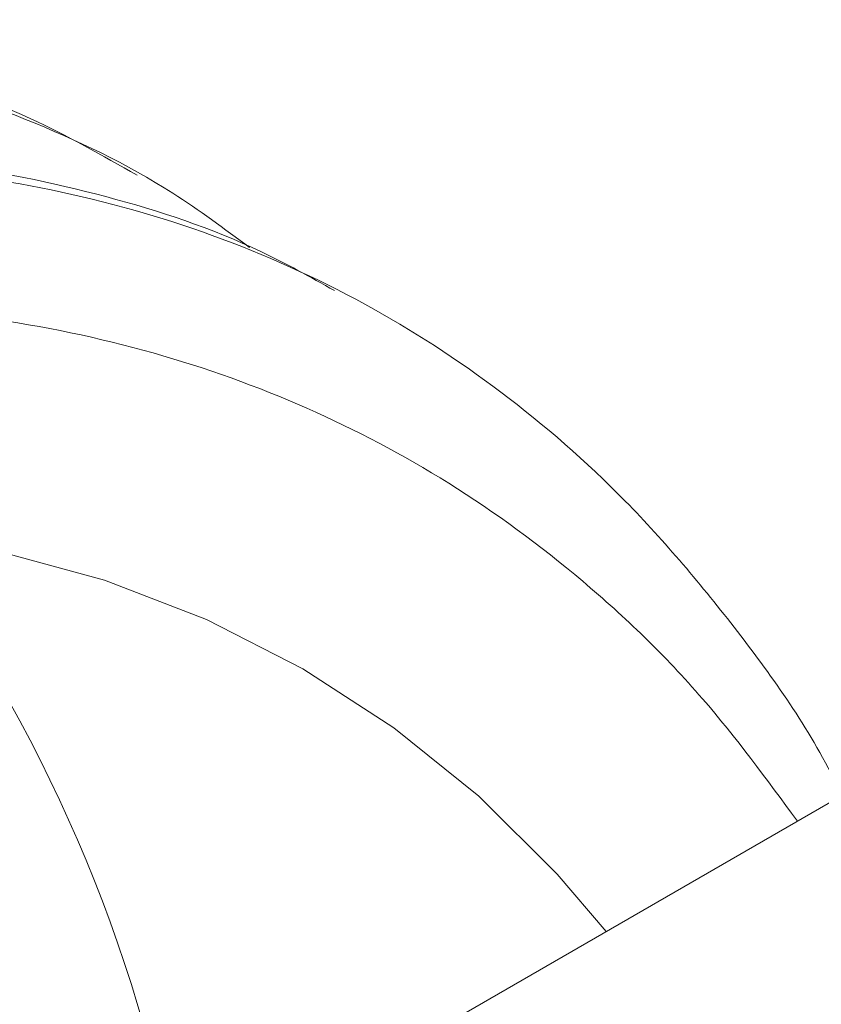
# Paper-space layout 'drum mount' of a CAD drawing. Units: inches. Extents: x 0.1 to 10.4, y -0.5 to 7.5.
# Drawn here: x 1.7 to 1.7, y 5.2 to 5.3 of the extents above; entities that cross this region are included whole.
import ezdxf

# ---------------------------------------------------------------- set-up
doc = ezdxf.new("R2010")
doc.units = ezdxf.units.IN
doc.header["$MEASUREMENT"] = 0

psp = doc.layouts.new('drum mount')

# ---------------------------------------------------------------- linework, layer by layer
at = {"linetype": 'Continuous', "lineweight": 15}
for p, q in [((1.703480849705862, 5.260514897074071), (1.70348051176876, 5.260515092161013)), ((1.703480849705862, 5.260514897074071), (1.70348051176876, 5.260515092161013)), ((1.70913699773859, 5.25724967231704), (1.709136522697857, 5.257249946552219)), ((1.70913699773859, 5.25724967231704), (1.709136522697857, 5.257249946552219)), ((1.700108393584647, 5.233827332917442), (1.725160246381225, 5.24828945970188))]:
    psp.add_line(p, q, dxfattribs=at)
at = {"linetype": 'Continuous', "lineweight": 15, "flags": 128}
psp.add_lwpolyline([(1.714514044326565, 5.242143538075348), (1.713311890321495, 5.243550313643681), (1.711381051275636, 5.245465861524912), (1.709295296577534, 5.247151826451584), (1.707062236919889, 5.248602056520515), (1.704690020495224, 5.249811259999458), (1.702187303264013, 5.250775024636051), (1.699563217370022, 5.251489833757653), (1.696827337818104, 5.251953079103298), (1.693989647536049, 5.252163070340957), (1.691060500947956, 5.252119041235377), (1.68805058619207, 5.251821152443987), (1.684970886120921, 5.251270490930684), (1.681832638226084, 5.250469065999614), (1.678647293633795, 5.249419801963435), (1.675426475321031, 5.248126527472829), (1.67218193570453, 5.24659396154616), (1.668925513757493, 5.244827696350292)], dxfattribs=at)
psp.add_lwpolyline([(1.714514044326565, 5.242143538075348), (1.713311890321495, 5.243550313643681), (1.711381051275636, 5.245465861524912), (1.709295296577534, 5.247151826451584), (1.707062236919889, 5.248602056520515), (1.704690020495224, 5.249811259999458), (1.702187303264013, 5.250775024636051), (1.699563217370022, 5.251489833757653), (1.696827337818104, 5.251953079103298), (1.693989647536049, 5.252163070340957), (1.691060500947956, 5.252119041235377), (1.68805058619207, 5.251821152443987), (1.684970886120921, 5.251270490930684), (1.681832638226084, 5.250469065999614), (1.678647293633795, 5.249419801963435), (1.675426475321031, 5.248126527472829), (1.67218193570453, 5.24659396154616), (1.668925513757493, 5.244827696350292)], dxfattribs=at)
at = {"linetype": 'Continuous', "lineweight": 15}
psp.add_arc((1.667056772529676, 5.229506762913683), 0.0375413942097567, 10.0902998413744, 36.63457874391508, dxfattribs=at)
for points, knots in [([(1.702988997351937, 5.260734570520585), (1.702129625939367, 5.261220103696726), (1.700108634906153, 5.262361936181444), (1.696589684675222, 5.263552160451091), (1.692492464383567, 5.264384500645504), (1.688172037927822, 5.264638413283175), (1.683680933253432, 5.264342203409847), (1.679056367499735, 5.263503783145668), (1.674257829491334, 5.262109574317003), (1.669692879650377, 5.260300036337381), (1.665422711801261, 5.258214319375232), (1.661491671264554, 5.255981495428703), (1.657541536227853, 5.253423194317556), (1.653588939838478, 5.250545284298768), (1.64968670661833, 5.247383990876606), (1.645852454971441, 5.243958202572974), (1.642101885634756, 5.240286747880025), (1.638421082898494, 5.236353740789501), (1.634826941934373, 5.232171919401467), (1.631089786547002, 5.227443294877395), (1.62726018097861, 5.222127334733098), (1.623403187052353, 5.21619231454577), (1.619776897862382, 5.209982871274039), (1.61646048193438, 5.203620280946522), (1.613477928901504, 5.197161444337702), (1.610846341170329, 5.190661493304072), (1.608549498586708, 5.184063758760963), (1.606610389356043, 5.177411703678573), (1.60507982164789, 5.170772168921357), (1.604031597828049, 5.16491499864479), (1.603693225185436, 5.16137286129333), (1.603557408716088, 5.159951113408199)], [0, 0, 0, 0, 0.02770418132389722, 0.06515215798338053, 0.1030027587690272, 0.1414048364707833, 0.1786028773515277, 0.2160609973293184, 0.2539218846078939, 0.2923344621708921, 0.322226624203443, 0.35225313076766, 0.3824586287430735, 0.4128027626108977, 0.4433142970180761, 0.4732087758612324, 0.503237643866005, 0.5334455634544885, 0.5637921860237874, 0.59430629028666, 0.631511489322487, 0.6689769953756038, 0.7068457179512648, 0.7452668163607336, 0.7824630551560607, 0.8199195581321512, 0.8577792089308013, 0.8961911357530538, 0.9348799289189497, 0.9738620177162116, 1, 1, 1, 1]), ([(1.702988997351937, 5.260734570520585), (1.702129625939367, 5.261220103696726), (1.700108634906153, 5.262361936181444), (1.696589684675222, 5.263552160451091), (1.692492464383567, 5.264384500645504), (1.688172037927822, 5.264638413283175), (1.683680933253432, 5.264342203409847), (1.679056367499735, 5.263503783145668), (1.674257829491334, 5.262109574317003), (1.669692879650377, 5.260300036337381), (1.665422711801261, 5.258214319375232), (1.661491671264554, 5.255981495428703), (1.657541536227853, 5.253423194317556), (1.653588939838478, 5.250545284298768), (1.64968670661833, 5.247383990876606), (1.645852454971441, 5.243958202572974), (1.642101885634756, 5.240286747880025), (1.638421082898494, 5.236353740789501), (1.634826941934373, 5.232171919401467), (1.631089786547002, 5.227443294877395), (1.62726018097861, 5.222127334733098), (1.623403187052353, 5.21619231454577), (1.619776897862382, 5.209982871274039), (1.61646048193438, 5.203620280946522), (1.613477928901504, 5.197161444337702), (1.610846341170329, 5.190661493304072), (1.608549498586708, 5.184063758760963), (1.606610389356043, 5.177411703678573), (1.60507982164789, 5.170772168921357), (1.604031597828049, 5.16491499864479), (1.603693225185436, 5.16137286129333), (1.603557408716088, 5.159951113408199)], [0, 0, 0, 0, 0.02770418132389722, 0.06515215798338053, 0.1030027587690272, 0.1414048364707833, 0.1786028773515277, 0.2160609973293184, 0.2539218846078939, 0.2923344621708921, 0.322226624203443, 0.35225313076766, 0.3824586287430735, 0.4128027626108977, 0.4433142970180761, 0.4732087758612324, 0.503237643866005, 0.5334455634544885, 0.5637921860237874, 0.59430629028666, 0.631511489322487, 0.6689769953756038, 0.7068457179512648, 0.7452668163607336, 0.7824630551560607, 0.8199195581321512, 0.8577792089308013, 0.8961911357530538, 0.9348799289189497, 0.9738620177162116, 1, 1, 1, 1]), ([(1.603999438655768, 5.159695934955648), (1.604118632729887, 5.160961132199991), (1.604429537159357, 5.164261257901111), (1.605390841405938, 5.169809841938168), (1.606839302564769, 5.176299116365127), (1.608699552017637, 5.182855115251061), (1.610927894841676, 5.189410736630956), (1.613503995717083, 5.195914615610084), (1.616453673806551, 5.202421482476737), (1.619725479291464, 5.208799597902702), (1.623286637895128, 5.214996095833288), (1.627101831858243, 5.220963749574339), (1.631207467799909, 5.226750233059028), (1.63552651047901, 5.232234374720472), (1.640018889993527, 5.237373492368064), (1.644644045077759, 5.2421324489323), (1.649443378300014, 5.246546190131633), (1.654009023426935, 5.250262016288218), (1.658279840843439, 5.253344947120288), (1.662211464704221, 5.255870362471122), (1.666162178554597, 5.258093487794781), (1.670115345051745, 5.260000056380953), (1.67401813260745, 5.26156235035102), (1.677852915328653, 5.262777918132516), (1.68160400890208, 5.263646607420183), (1.685285262843411, 5.264169257825539), (1.688880039190806, 5.264338581730618), (1.69261702871794, 5.264132926690666), (1.696450094324532, 5.263457937990267), (1.700295945511699, 5.262172801911254), (1.703421187159243, 5.260686178171531), (1.705129507878778, 5.259415890303154), (1.705748444953197, 5.258955655730143)], [0, 0, 0, 0, 0.02269554932395786, 0.05919880553003556, 0.09609472251530697, 0.1335284905064771, 0.169778143646627, 0.2062812530029335, 0.2431768619327849, 0.2806100811112948, 0.3168680794445651, 0.3533795756845265, 0.3902836302871758, 0.4277253752150486, 0.4639930510935384, 0.5005143023530639, 0.5374282494866571, 0.574880091843713, 0.6040245364359079, 0.6332999652762883, 0.6627499084496876, 0.6923350198427989, 0.722083344524003, 0.7512300332411203, 0.7805077491920579, 0.8099600374474152, 0.8395475585450018, 0.8692983711273319, 0.9055729765005854, 0.9421013768607982, 0.9790229059398239, 1, 1, 1, 1]), ([(1.603999438655768, 5.159695934955648), (1.604118632729887, 5.160961132199991), (1.604429537159357, 5.164261257901111), (1.605390841405938, 5.169809841938168), (1.606839302564769, 5.176299116365127), (1.608699552017637, 5.182855115251061), (1.610927894841676, 5.189410736630956), (1.613503995717083, 5.195914615610084), (1.616453673806551, 5.202421482476737), (1.619725479291464, 5.208799597902702), (1.623286637895128, 5.214996095833288), (1.627101831858243, 5.220963749574339), (1.631207467799909, 5.226750233059028), (1.63552651047901, 5.232234374720472), (1.640018889993527, 5.237373492368064), (1.644644045077759, 5.2421324489323), (1.649443378300014, 5.246546190131633), (1.654009023426935, 5.250262016288218), (1.658279840843439, 5.253344947120288), (1.662211464704221, 5.255870362471122), (1.666162178554597, 5.258093487794781), (1.670115345051745, 5.260000056380953), (1.67401813260745, 5.26156235035102), (1.677852915328653, 5.262777918132516), (1.68160400890208, 5.263646607420183), (1.685285262843411, 5.264169257825539), (1.688880039190806, 5.264338581730618), (1.69261702871794, 5.264132926690666), (1.696450094324532, 5.263457937990267), (1.700295945511699, 5.262172801911254), (1.703421187159243, 5.260686178171531), (1.705129507878778, 5.259415890303154), (1.705748444953197, 5.258955655730143)], [0, 0, 0, 0, 0.02269554932395786, 0.05919880553003556, 0.09609472251530697, 0.1335284905064771, 0.169778143646627, 0.2062812530029335, 0.2431768619327849, 0.2806100811112948, 0.3168680794445651, 0.3533795756845265, 0.3902836302871758, 0.4277253752150486, 0.4639930510935384, 0.5005143023530639, 0.5374282494866571, 0.574880091843713, 0.6040245364359079, 0.6332999652762883, 0.6627499084496876, 0.6923350198427989, 0.722083344524003, 0.7512300332411203, 0.7805077491920579, 0.8099600374474152, 0.8395475585450018, 0.8692983711273319, 0.9055729765005854, 0.9421013768607982, 0.9790229059398239, 1, 1, 1, 1]), ([(1.707838373620176, 5.257896820228007), (1.707240981956719, 5.258230212716241), (1.705477281528651, 5.259214499090124), (1.702237880709102, 5.2602824855635), (1.698145862780838, 5.261121131981702), (1.693827833111852, 5.261372858111249), (1.689336998757417, 5.261077165325823), (1.68471237449444, 5.260238614137004), (1.679913800087769, 5.25884441296806), (1.675033115958648, 5.256909739675891), (1.670113303338676, 5.254458504198609), (1.665200075814589, 5.251523668203298), (1.660250091355996, 5.248073224306187), (1.655677955274544, 5.24441839111112), (1.651508496343305, 5.240693079109886), (1.647757888333633, 5.237021596280618), (1.64407709606788, 5.233088596824516), (1.64048295218913, 5.228906773249002), (1.63674451715152, 5.224176529209855), (1.632912524982021, 5.21885701181024), (1.629055866382286, 5.212921665918725), (1.625430925218674, 5.206713919506154), (1.622115265308277, 5.20035278050985), (1.619130650226507, 5.193889024405145), (1.616499642378616, 5.187388964758286), (1.614204079673075, 5.180793704454111), (1.612266399678479, 5.17414655698609), (1.610735832742865, 5.167507023608875), (1.609687608731143, 5.161649852989513), (1.609349236107115, 5.158107715671225), (1.609213419645224, 5.156685967799383)], [0, 0, 0, 0, 0.01937035010495707, 0.05718776618715442, 0.09527396357633516, 0.1340076210394406, 0.1715268455189569, 0.2093083947283534, 0.2474961889015124, 0.2862404368860771, 0.3238018745107509, 0.3616264636478964, 0.3997544279628218, 0.4385076340413274, 0.4686602344433604, 0.4989483843798171, 0.5294171319069875, 0.560025780035003, 0.5908033559644214, 0.6283637010888931, 0.6661873189270676, 0.7043144981456956, 0.7430673405493262, 0.7806271163040772, 0.8184503012184052, 0.8565512145406494, 0.8952948061656933, 0.9343176547153713, 0.9736363313347964, 1, 1, 1, 1]), ([(1.707838373620176, 5.257896820228007), (1.707240981956719, 5.258230212716241), (1.705477281528651, 5.259214499090124), (1.702237880709102, 5.2602824855635), (1.698145862780838, 5.261121131981702), (1.693827833111852, 5.261372858111249), (1.689336998757417, 5.261077165325823), (1.68471237449444, 5.260238614137004), (1.679913800087769, 5.25884441296806), (1.675033115958648, 5.256909739675891), (1.670113303338676, 5.254458504198609), (1.665200075814589, 5.251523668203298), (1.660250091355996, 5.248073224306187), (1.655677955274544, 5.24441839111112), (1.651508496343305, 5.240693079109886), (1.647757888333633, 5.237021596280618), (1.64407709606788, 5.233088596824516), (1.64048295218913, 5.228906773249002), (1.63674451715152, 5.224176529209855), (1.632912524982021, 5.21885701181024), (1.629055866382286, 5.212921665918725), (1.625430925218674, 5.206713919506154), (1.622115265308277, 5.20035278050985), (1.619130650226507, 5.193889024405145), (1.616499642378616, 5.187388964758286), (1.614204079673075, 5.180793704454111), (1.612266399678479, 5.17414655698609), (1.610735832742865, 5.167507023608875), (1.609687608731143, 5.161649852989513), (1.609349236107115, 5.158107715671225), (1.609213419645224, 5.156685967799383)], [0, 0, 0, 0, 0.01937035010495707, 0.05718776618715442, 0.09527396357633516, 0.1340076210394406, 0.1715268455189569, 0.2093083947283534, 0.2474961889015124, 0.2862404368860771, 0.3238018745107509, 0.3616264636478964, 0.3997544279628218, 0.4385076340413274, 0.4686602344433604, 0.4989483843798171, 0.5294171319069875, 0.560025780035003, 0.5908033559644214, 0.6283637010888931, 0.6661873189270676, 0.7043144981456956, 0.7430673405493262, 0.7806271163040772, 0.8184503012184052, 0.8565512145406494, 0.8952948061656933, 0.9343176547153713, 0.9736363313347964, 1, 1, 1, 1]), ([(1.618316736547372, 5.19046877930751), (1.619294331795111, 5.192779628944558), (1.62117780181323, 5.197231794621335), (1.624417926405159, 5.203720042383985), (1.627870933338603, 5.209939981147964), (1.631652356950777, 5.216035684570344), (1.635683265753572, 5.221881685860883), (1.639927793313619, 5.227431147099145), (1.644345840566977, 5.232644697230896), (1.648978318525672, 5.237562408839008), (1.653735920050469, 5.242078345738315), (1.658576113408076, 5.246159518059281), (1.663457342433513, 5.249781311234798), (1.668421850245444, 5.252967753188954), (1.67337051958752, 5.255644777834029), (1.678261151796994, 5.257796748304952), (1.683054677415993, 5.259416875093822), (1.687790849253773, 5.260511141335874), (1.692371889651197, 5.261046002435773), (1.696760737952729, 5.261024969451618), (1.70092533871995, 5.260459968499368), (1.704898150990606, 5.259337690828608), (1.708594859870595, 5.257670329419424), (1.711984134041026, 5.255475984668714), (1.715058106647175, 5.25279951011797), (1.71778721757494, 5.249550949079945), (1.719537149941137, 5.247085617762669), (1.720263487804386, 5.245587348311369), (1.720310731872952, 5.245489894566674)], [0, 0, 0, 0, 0.04231834365829705, 0.08153203657769993, 0.12102000785148, 0.1609327222481484, 0.2014272153365865, 0.2406408141524913, 0.280128541821864, 0.3200407847690251, 0.3605344979473424, 0.3997602686883092, 0.4392603293783707, 0.4791851893719711, 0.5196919379067807, 0.5589227649127452, 0.5984279864866527, 0.6383582099700187, 0.6788706300791846, 0.7180996096907679, 0.7576030384471821, 0.7975315841061325, 0.8380425042776674, 0.877263486724398, 0.9167588980010668, 0.9566794013369685, 0.9971822461183817, 1, 1, 1, 1]), ([(1.618316736547372, 5.19046877930751), (1.619294331795111, 5.192779628944558), (1.62117780181323, 5.197231794621335), (1.624417926405159, 5.203720042383985), (1.627870933338603, 5.209939981147964), (1.631652356950777, 5.216035684570344), (1.635683265753572, 5.221881685860883), (1.639927793313619, 5.227431147099145), (1.644345840566977, 5.232644697230896), (1.648978318525672, 5.237562408839008), (1.653735920050469, 5.242078345738315), (1.658576113408076, 5.246159518059281), (1.663457342433513, 5.249781311234798), (1.668421850245444, 5.252967753188954), (1.67337051958752, 5.255644777834029), (1.678261151796994, 5.257796748304952), (1.683054677415993, 5.259416875093822), (1.687790849253773, 5.260511141335874), (1.692371889651197, 5.261046002435773), (1.696760737952729, 5.261024969451618), (1.70092533871995, 5.260459968499368), (1.704898150990606, 5.259337690828608), (1.708594859870595, 5.257670329419424), (1.711984134041026, 5.255475984668714), (1.715058106647175, 5.25279951011797), (1.71778721757494, 5.249550949079945), (1.719537149941137, 5.247085617762669), (1.720263487804386, 5.245587348311369), (1.720310731872952, 5.245489894566674)], [0, 0, 0, 0, 0.04231834365829705, 0.08153203657769993, 0.12102000785148, 0.1609327222481484, 0.2014272153365865, 0.2406408141524913, 0.280128541821864, 0.3200407847690251, 0.3605344979473424, 0.3997602686883092, 0.4392603293783707, 0.4791851893719711, 0.5196919379067807, 0.5589227649127452, 0.5984279864866527, 0.6383582099700187, 0.6788706300791846, 0.7180996096907679, 0.7576030384471821, 0.7975315841061325, 0.8380425042776674, 0.877263486724398, 0.9167588980010668, 0.9566794013369685, 0.9971822461183817, 1, 1, 1, 1]), ([(1.719214859693736, 5.244857261023597), (1.718457748715261, 5.24588777466454), (1.716856944825252, 5.248066649746304), (1.713979368857807, 5.250834100031929), (1.710728856639607, 5.253225559631088), (1.707191390575759, 5.255094481360041), (1.703390792469333, 5.256459877415244), (1.699297013001089, 5.257313745930274), (1.694982294242749, 5.257628174892736), (1.690501635563461, 5.257408507300011), (1.685867819170472, 5.256664783120779), (1.681053973637713, 5.255380628501984), (1.676146783425737, 5.253567088924948), (1.671206083929402, 5.251254422775945), (1.666243165312245, 5.248456080135401), (1.66123407948985, 5.24514706387731), (1.656271899124591, 5.241377101474118), (1.651414758251675, 5.237198465355695), (1.646671456932388, 5.232627158460006), (1.642022854082025, 5.227632822813689), (1.637555899435437, 5.222296310251409), (1.633320486065742, 5.216686186500235), (1.629321944268123, 5.210819834520608), (1.625548899366222, 5.204668852332476), (1.62265931280085, 5.199409532786462), (1.62050980074742, 5.195152123298537), (1.619264076086476, 5.192547994702), (1.618543334263386, 5.190966114676756), (1.618316736547377, 5.190468779307507)], [0, 0, 0, 0, 0.03686423146909659, 0.07794419420091418, 0.1193221589329993, 0.1594734493427828, 0.1999009322923951, 0.2411962780802475, 0.282790123705682, 0.3232111283615295, 0.3639098072966824, 0.405480797815146, 0.4473517455814895, 0.4880753561739251, 0.5290786142536776, 0.5709602105088865, 0.6131437476211657, 0.6541853239226963, 0.695508344715273, 0.7377142050490317, 0.780222956314959, 0.8216507113142932, 0.8633598943703813, 0.9059424421487405, 0.9488193322945673, 0.9690723600656245, 0.9902765007577434, 1, 1, 1, 1]), ([(1.719214859693736, 5.244857261023597), (1.718457748715261, 5.24588777466454), (1.716856944825252, 5.248066649746304), (1.713979368857807, 5.250834100031929), (1.710728856639607, 5.253225559631088), (1.707191390575759, 5.255094481360041), (1.703390792469333, 5.256459877415244), (1.699297013001089, 5.257313745930274), (1.694982294242749, 5.257628174892736), (1.690501635563461, 5.257408507300011), (1.685867819170472, 5.256664783120779), (1.681053973637713, 5.255380628501984), (1.676146783425737, 5.253567088924948), (1.671206083929402, 5.251254422775945), (1.666243165312245, 5.248456080135401), (1.66123407948985, 5.24514706387731), (1.656271899124591, 5.241377101474118), (1.651414758251675, 5.237198465355695), (1.646671456932388, 5.232627158460006), (1.642022854082025, 5.227632822813689), (1.637555899435437, 5.222296310251409), (1.633320486065742, 5.216686186500235), (1.629321944268123, 5.210819834520608), (1.625548899366222, 5.204668852332476), (1.62265931280085, 5.199409532786462), (1.62050980074742, 5.195152123298537), (1.619264076086476, 5.192547994702), (1.618543334263386, 5.190966114676756), (1.618316736547377, 5.190468779307507)], [0, 0, 0, 0, 0.03686423146909659, 0.07794419420091418, 0.1193221589329993, 0.1594734493427828, 0.1999009322923951, 0.2411962780802475, 0.282790123705682, 0.3232111283615295, 0.3639098072966824, 0.405480797815146, 0.4473517455814895, 0.4880753561739251, 0.5290786142536776, 0.5709602105088865, 0.6131437476211657, 0.6541853239226963, 0.695508344715273, 0.7377142050490317, 0.780222956314959, 0.8216507113142932, 0.8633598943703813, 0.9059424421487405, 0.9488193322945673, 0.9690723600656245, 0.9902765007577434, 1, 1, 1, 1])]:
    psp.add_open_spline(points, degree=3, knots=knots, dxfattribs=at)

doc.saveas('drawing.dxf')
